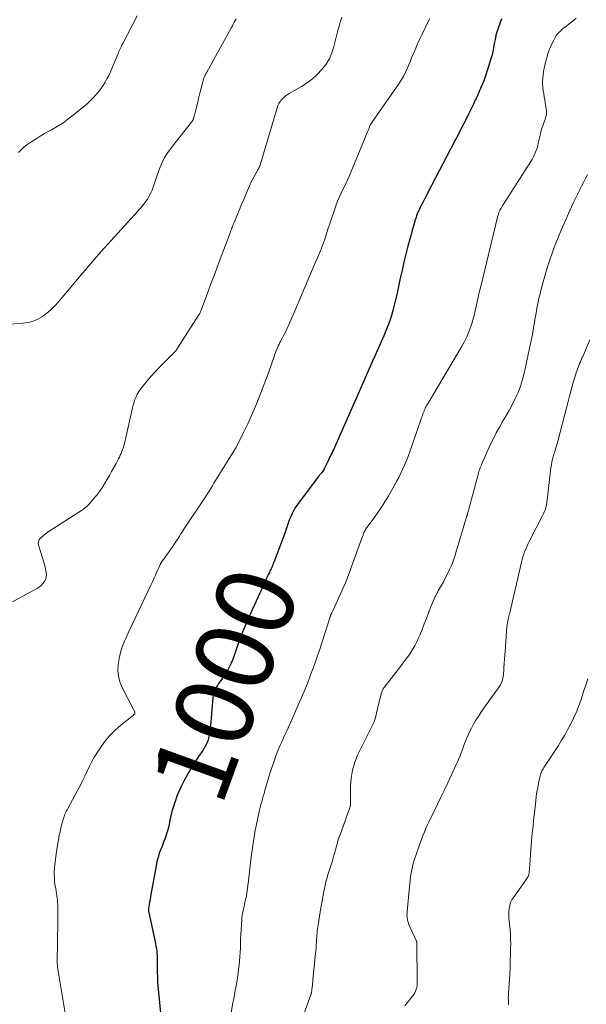
# Model space of a CAD drawing. Units: feet. Extents: x 1970000 to 1975044, y 535000 to 540003.
# Drawn here: x 1970204 to 1970349, y 538267 to 538520 of the extents above; entities that cross this region are included whole.
import ezdxf
from ezdxf.enums import TextEntityAlignment as Align

# ---------------------------------------------------------------- set-up
doc = ezdxf.new("R2010")
doc.units = ezdxf.units.FT
doc.header["$LTSCALE"] = 100
doc.header["$MEASUREMENT"] = 0
for name, color, linetype, lineweight in [('CONTOUR INDEX', 32, 'Continuous', 25), ('CONTOUR INDEX LABEL', 7, 'Continuous', 15), ('CONTOUR INTERMEDIATE', 40, 'Continuous', 15)]:
    doc.layers.add(name, color=color, linetype=linetype, lineweight=lineweight)
doc.styles.add('slant', font='romans.shx', dxfattribs={"oblique": 14.999978})

msp = doc.modelspace()

# ---------------------------------------------------------------- linework, layer by layer
at = {"layer": 'CONTOUR INDEX', "elevation": 1000, "flags": 128}
msp.add_lwpolyline([(1970327.58, 538519.89), (1970326.77, 538517.7), (1970326.42, 538516.67), (1970326.12, 538515.64), (1970325.89, 538514.58), (1970325.7, 538513.52), (1970325.51, 538512.46), (1970325.3, 538511.4), (1970325.03, 538510.35), (1970324.72, 538509.31), (1970323.5, 538505.48), (1970323.24, 538504.71), (1970322.97, 538503.94), (1970322.67, 538503.19), (1970322.36, 538502.44), (1970322.15, 538501.97), (1970321.93, 538501.46), (1970321.71, 538500.96), (1970321.48, 538500.45), (1970321.26, 538499.94), (1970321.03, 538499.44), (1970320.79, 538498.94), (1970320.55, 538498.44), (1970320.31, 538497.94), (1970319.05, 538495.38), (1970318.17, 538493.6), (1970317.29, 538491.83), (1970316.38, 538490.07), (1970315.48, 538488.31), (1970308.57, 538475.04), (1970308.18, 538474.3), (1970307.8, 538473.56), (1970307.41, 538472.81), (1970307.03, 538472.07), (1970306.68, 538471.41), (1970306.48, 538470.99), (1970306.28, 538470.57), (1970306.09, 538470.15), (1970305.92, 538469.72), (1970305.75, 538469.28), (1970305.6, 538468.84), (1970305.46, 538468.4), (1970305.32, 538467.95), (1970305.1, 538467.19), (1970304.86, 538466.36), (1970304.63, 538465.52), (1970304.4, 538464.69), (1970304.17, 538463.86), (1970303.51, 538461.43), (1970302.98, 538459.38), (1970302.46, 538457.32), (1970301.99, 538455.25), (1970301.53, 538453.18), (1970300.64, 538448.95), (1970300.33, 538447.6), (1970300.01, 538446.25), (1970299.65, 538444.91), (1970299.26, 538443.58), (1970298.84, 538442.26), (1970298.38, 538440.95), (1970297.87, 538439.67), (1970297.33, 538438.39), (1970294.92, 538433.03), (1970294.31, 538431.67), (1970293.7, 538430.3), (1970293.1, 538428.93), (1970292.5, 538427.56), (1970291.91, 538426.19), (1970291.31, 538424.82), (1970290.72, 538423.45), (1970290.12, 538422.08), (1970284.65, 538409.64), (1970284.46, 538409.21), (1970284.26, 538408.79), (1970284.05, 538408.37), (1970283.84, 538407.95), (1970283.63, 538407.53), (1970283.41, 538407.11), (1970283.21, 538406.69), (1970283, 538406.27), (1970282.25, 538404.68), (1970282.11, 538404.4), (1970281.96, 538404.12), (1970281.79, 538403.85), (1970281.62, 538403.59), (1970281.47, 538403.38), (1970281.37, 538403.23), (1970281.25, 538403.08), (1970281.13, 538402.94), (1970281.01, 538402.8), (1970280.88, 538402.66), (1970280.76, 538402.52), (1970280.64, 538402.38), (1970280.53, 538402.23), (1970275.32, 538395.31), (1970274.96, 538394.81), (1970274.62, 538394.3), (1970274.31, 538393.77), (1970274.02, 538393.23), (1970273.75, 538392.68), (1970273.5, 538392.12), (1970273.27, 538391.56), (1970273.05, 538390.98), (1970271.9, 538387.68), (1970271.41, 538386.3), (1970270.91, 538384.93), (1970270.39, 538383.57), (1970269.87, 538382.21), (1970269.06, 538380.16), (1970268.92, 538379.83), (1970268.79, 538379.5), (1970268.66, 538379.17), (1970268.52, 538378.84), (1970268.37, 538378.52), (1970268.23, 538378.2), (1970268.08, 538377.87), (1970267.92, 538377.56), (1970267.72, 538377.16), (1970267.47, 538376.64), (1970267.22, 538376.12), (1970266.98, 538375.6), (1970266.74, 538375.08), (1970263.14, 538367.18), (1970262.12, 538364.85), (1970261.15, 538362.5), (1970260.24, 538360.13), (1970259.38, 538357.73), (1970258.61, 538355.47), (1970258.12, 538354.22), (1970257.55, 538353.01), (1970256.88, 538351.85), (1970256.15, 538350.72), (1970255.22, 538349.45), (1970254.9, 538348.98), (1970254.59, 538348.51), (1970254.3, 538348.02), (1970254.02, 538347.53), (1970253.79, 538347.02), (1970253.6, 538346.5), (1970253.47, 538345.96), (1970253.39, 538345.4), (1970252.73, 538337), (1970252.64, 538336.3), (1970252.51, 538335.62), (1970252.33, 538334.94), (1970252.1, 538334.28), (1970251.83, 538333.63), (1970251.53, 538333), (1970251.18, 538332.39), (1970250.81, 538331.79), (1970249.77, 538330.25), (1970248.88, 538328.88), (1970248.02, 538327.5), (1970247.19, 538326.09), (1970246.39, 538324.66), (1970245.91, 538323.77), (1970245.28, 538322.54), (1970244.7, 538321.29), (1970244.18, 538320.01), (1970243.7, 538318.71), (1970243.54, 538318.24), (1970243.2, 538317.16), (1970242.89, 538316.07), (1970242.62, 538314.97), (1970242.39, 538313.86), (1970242.28, 538313.25), (1970242.1, 538312.44), (1970241.91, 538311.64), (1970241.68, 538310.85), (1970241.42, 538310.06), (1970241.15, 538309.28), (1970240.86, 538308.5), (1970240.57, 538307.73), (1970240.27, 538306.95), (1970240.05, 538306.42), (1970239.67, 538305.38), (1970239.33, 538304.32), (1970239.06, 538303.25), (1970238.83, 538302.16), (1970237.5, 538294.8), (1970237.39, 538294.16), (1970237.28, 538293.51), (1970237.18, 538292.86), (1970237.08, 538292.2), (1970236.93, 538291.16), (1970236.92, 538291.03), (1970236.91, 538290.9), (1970236.9, 538290.77), (1970236.9, 538290.64), (1970236.91, 538290.51), (1970236.93, 538290.38), (1970236.95, 538290.26), (1970236.97, 538290.13), (1970238.69, 538282.13), (1970238.81, 538281.5), (1970238.92, 538280.86), (1970239, 538280.21), (1970239.06, 538279.56), (1970239.1, 538278.92), (1970239.12, 538278.27), (1970239.14, 538277.62), (1970239.14, 538276.97), (1970239.13, 538275.93), (1970239.13, 538274.77), (1970239.17, 538273.6), (1970239.23, 538272.44), (1970239.32, 538271.28), (1970239.98, 538264.34)], dxfattribs=at)
at = {"layer": 'CONTOUR INTERMEDIATE', "flags": 128}
for points, elevation in [([(1970259.36, 538519.9), (1970259.14, 538519.44), (1970258.91, 538518.98), (1970258.67, 538518.52), (1970258.43, 538518.07), (1970258.19, 538517.62), (1970251.88, 538506.21), (1970251.8, 538506.06), (1970251.72, 538505.92), (1970251.64, 538505.77), (1970251.56, 538505.63), (1970251.48, 538505.48), (1970251.4, 538505.34), (1970251.33, 538505.19), (1970251.27, 538505.04), (1970251.2, 538504.87), (1970251.14, 538504.72), (1970251.09, 538504.56), (1970251.05, 538504.4), (1970250.44, 538502.04), (1970250.1, 538500.74), (1970249.77, 538499.43), (1970249.43, 538498.12), (1970249.1, 538496.82), (1970248.49, 538494.47), (1970248.46, 538494.34), (1970248.42, 538494.21), (1970248.37, 538494.08), (1970248.32, 538493.95), (1970248.22, 538493.72), (1970248.16, 538493.64), (1970242.78, 538486.79), (1970241.87, 538485.51), (1970241.04, 538484.19), (1970240.35, 538482.79), (1970239.73, 538481.35), (1970239.02, 538479.41), (1970238.83, 538478.9), (1970238.66, 538478.38), (1970238.5, 538477.86), (1970238.35, 538477.34), (1970238.2, 538476.83), (1970238.01, 538476.32), (1970237.8, 538475.82), (1970237.56, 538475.33), (1970236.88, 538474.03), (1970236.6, 538473.54), (1970236.3, 538473.06), (1970235.97, 538472.61), (1970235.62, 538472.16), (1970235.25, 538471.74), (1970234.88, 538471.31), (1970234.51, 538470.88), (1970234.13, 538470.46), (1970227.3, 538462.88), (1970224.68, 538459.95), (1970222.09, 538456.99), (1970219.53, 538454), (1970217, 538451), (1970213.74, 538447.09), (1970212.81, 538446.06), (1970211.83, 538445.09), (1970210.78, 538444.21), (1970209.67, 538443.37), (1970208.49, 538442.69), (1970207.27, 538442.15), (1970205.97, 538441.81), (1970204.62, 538441.61), (1970200.32, 538441.33)], 1012), ([(1970286.57, 538520.28), (1970286.21, 538519.29), (1970285.9, 538518.28), (1970285.63, 538517.26), (1970284.52, 538512.77), (1970284, 538511.16), (1970283.33, 538509.61), (1970282.45, 538508.18), (1970281.43, 538506.82), (1970280.24, 538505.58), (1970278.98, 538504.44), (1970277.61, 538503.42), (1970276.17, 538502.5), (1970273.04, 538500.69), (1970272.51, 538500.36), (1970272.01, 538499.99), (1970271.55, 538499.57), (1970271.11, 538499.13), (1970270.73, 538498.64), (1970270.4, 538498.12), (1970270.13, 538497.57), (1970269.92, 538496.99), (1970265.44, 538482.04), (1970265.4, 538481.91), (1970265.35, 538481.78), (1970265.3, 538481.66), (1970265.24, 538481.53), (1970265.18, 538481.41), (1970265.12, 538481.29), (1970265.06, 538481.17), (1970264.99, 538481.05), (1970263.44, 538478.26), (1970263.35, 538478.1), (1970263.27, 538477.94), (1970263.19, 538477.78), (1970263.11, 538477.61), (1970263.04, 538477.45), (1970262.96, 538477.28), (1970262.89, 538477.12), (1970262.82, 538476.95), (1970261.88, 538474.7), (1970261.35, 538473.41), (1970260.81, 538472.12), (1970260.27, 538470.83), (1970259.73, 538469.54), (1970258.8, 538467.32), (1970258.67, 538467.02), (1970258.55, 538466.71), (1970258.43, 538466.41), (1970258.31, 538466.11), (1970258.19, 538465.8), (1970258.07, 538465.49), (1970257.95, 538465.19), (1970257.84, 538464.88), (1970254.54, 538456), (1970253.82, 538454.09), (1970253.11, 538452.19), (1970252.4, 538450.28), (1970251.69, 538448.37), (1970250.36, 538444.83), (1970250.31, 538444.69), (1970250.25, 538444.56), (1970250.19, 538444.42), (1970250.12, 538444.29), (1970250.05, 538444.16), (1970249.98, 538444.03), (1970249.9, 538443.9), (1970249.82, 538443.77), (1970244.17, 538434.98), (1970244.04, 538434.77), (1970243.89, 538434.57), (1970243.74, 538434.37), (1970243.59, 538434.18), (1970243.42, 538433.99), (1970243.26, 538433.81), (1970243.08, 538433.63), (1970242.91, 538433.46), (1970240.92, 538431.56), (1970239.78, 538430.42), (1970238.66, 538429.25), (1970237.59, 538428.03), (1970236.55, 538426.79), (1970234.85, 538424.67), (1970234.41, 538424.05), (1970234.01, 538423.41), (1970233.69, 538422.74), (1970233.42, 538422.03), (1970233.19, 538421.31), (1970232.98, 538420.58), (1970232.78, 538419.85), (1970232.61, 538419.11), (1970230.7, 538410.67), (1970230.57, 538410.16), (1970230.43, 538409.65), (1970230.25, 538409.15), (1970230.07, 538408.66), (1970229.86, 538408.17), (1970229.64, 538407.69), (1970229.41, 538407.21), (1970229.17, 538406.74), (1970228.56, 538405.56), (1970228, 538404.51), (1970227.42, 538403.47), (1970226.83, 538402.44), (1970226.23, 538401.41), (1970225.61, 538400.36), (1970224.96, 538399.34), (1970224.28, 538398.34), (1970223.55, 538397.38), (1970222.79, 538396.45), (1970221.61, 538395.08), (1970221.4, 538394.86), (1970221.18, 538394.64), (1970220.95, 538394.43), (1970220.71, 538394.24), (1970220.46, 538394.05), (1970220.21, 538393.87), (1970219.96, 538393.69), (1970219.7, 538393.52), (1970212.28, 538388.78), (1970211.65, 538388.36), (1970211.04, 538387.93), (1970210.44, 538387.47), (1970209.86, 538386.99), (1970209.16, 538386.39), (1970208.96, 538386.19), (1970208.8, 538385.96), (1970208.69, 538385.7), (1970208.61, 538385.43), (1970208.58, 538385.14), (1970208.58, 538384.85), (1970208.62, 538384.57), (1970208.69, 538384.29), (1970209.67, 538381.31), (1970209.93, 538380.48), (1970210.16, 538379.65), (1970210.37, 538378.81), (1970210.55, 538377.97), (1970210.63, 538377.53), (1970210.68, 538376.91), (1970210.63, 538376.32), (1970210.45, 538375.75), (1970210.17, 538375.19), (1970209.79, 538374.69), (1970209.36, 538374.23), (1970208.87, 538373.84), (1970208.34, 538373.5), (1970201.97, 538369.99)], 1008), ([(1970233.95, 538520.68), (1970230.29, 538513.58), (1970230.12, 538513.24), (1970229.95, 538512.89), (1970229.78, 538512.55), (1970229.62, 538512.2), (1970229.46, 538511.85), (1970229.3, 538511.5), (1970229.15, 538511.15), (1970229, 538510.8), (1970227.09, 538506.26), (1970226.68, 538505.34), (1970226.23, 538504.44), (1970225.73, 538503.56), (1970225.21, 538502.7), (1970225.19, 538502.68), (1970224.62, 538501.86), (1970224.03, 538501.07), (1970223.38, 538500.31), (1970222.71, 538499.57), (1970222.01, 538498.87), (1970221.28, 538498.18), (1970220.54, 538497.53), (1970219.77, 538496.88), (1970217.54, 538495.08), (1970216.21, 538494.06), (1970214.85, 538493.1), (1970213.44, 538492.2), (1970212, 538491.36), (1970211.3, 538490.98), (1970210.19, 538490.36), (1970209.08, 538489.71), (1970208, 538489.05), (1970206.92, 538488.36), (1970206.41, 538488.03), (1970205.62, 538487.47), (1970204.86, 538486.86), (1970204.15, 538486.2), (1970203.48, 538485.49)], 1016), ([(1970309.05, 538519.88), (1970307.06, 538515.74), (1970306.52, 538514.6), (1970306, 538513.46), (1970305.5, 538512.31), (1970305.02, 538511.15), (1970304.87, 538510.78), (1970304.46, 538509.81), (1970304.05, 538508.83), (1970303.64, 538507.86), (1970303.23, 538506.88), (1970302.78, 538505.93), (1970302.3, 538504.99), (1970301.76, 538504.09), (1970301.18, 538503.2), (1970294.26, 538493.24), (1970294.21, 538493.16), (1970294.15, 538493.07), (1970294.09, 538492.99), (1970294.03, 538492.9), (1970293.98, 538492.81), (1970293.93, 538492.72), (1970293.88, 538492.63), (1970293.84, 538492.53), (1970293.66, 538492.09), (1970293.53, 538491.78), (1970293.4, 538491.46), (1970293.27, 538491.14), (1970293.14, 538490.83), (1970288.48, 538479.57), (1970288.07, 538478.62), (1970287.65, 538477.68), (1970287.2, 538476.74), (1970286.74, 538475.82), (1970286.28, 538474.89), (1970285.85, 538473.95), (1970285.46, 538473), (1970285.1, 538472.03), (1970284.36, 538469.95), (1970283.89, 538468.56), (1970283.42, 538467.17), (1970282.98, 538465.77), (1970282.54, 538464.37), (1970282.09, 538462.98), (1970281.61, 538461.59), (1970281.07, 538460.23), (1970280.5, 538458.88), (1970279.19, 538455.94), (1970278.57, 538454.52), (1970277.95, 538453.11), (1970277.34, 538451.69), (1970276.75, 538450.27), (1970276.15, 538448.84), (1970275.55, 538447.42), (1970274.95, 538446), (1970274.34, 538444.58), (1970272.75, 538440.9), (1970272.4, 538440.11), (1970272.03, 538439.33), (1970271.65, 538438.55), (1970271.25, 538437.79), (1970270.87, 538437.08), (1970270.65, 538436.67), (1970270.44, 538436.26), (1970270.23, 538435.84), (1970270.03, 538435.42), (1970269.84, 538434.99), (1970269.66, 538434.56), (1970269.5, 538434.13), (1970269.34, 538433.69), (1970268.98, 538432.59), (1970268.65, 538431.6), (1970268.31, 538430.62), (1970267.95, 538429.64), (1970267.59, 538428.66), (1970265.13, 538422.19), (1970264.27, 538420.03), (1970263.37, 538417.89), (1970262.4, 538415.77), (1970261.39, 538413.68), (1970259.4, 538409.72), (1970259.35, 538409.62), (1970259.29, 538409.52), (1970259.23, 538409.42), (1970259.17, 538409.33), (1970259.11, 538409.23), (1970259.05, 538409.14), (1970258.98, 538409.04), (1970258.92, 538408.95), (1970255.35, 538403.23), (1970254.93, 538402.56), (1970254.52, 538401.88), (1970254.11, 538401.19), (1970253.7, 538400.51), (1970253.3, 538399.83), (1970252.88, 538399.15), (1970252.46, 538398.48), (1970252.03, 538397.81), (1970246, 538388.7), (1970245.71, 538388.26), (1970245.43, 538387.81), (1970245.14, 538387.37), (1970244.86, 538386.92), (1970244.58, 538386.48), (1970244.3, 538386.03), (1970244.01, 538385.59), (1970243.72, 538385.15), (1970243.48, 538384.8), (1970243.07, 538384.18), (1970242.65, 538383.57), (1970242.21, 538382.97), (1970241.78, 538382.37), (1970240.7, 538380.93), (1970240.53, 538380.69), (1970240.37, 538380.45), (1970240.22, 538380.2), (1970240.07, 538379.94), (1970240.03, 538379.86), (1970239.91, 538379.64), (1970239.8, 538379.42), (1970239.7, 538379.2), (1970239.6, 538378.97), (1970239.05, 538377.7), (1970238.67, 538376.83), (1970238.29, 538375.98), (1970237.89, 538375.12), (1970237.49, 538374.27), (1970234.38, 538367.78), (1970233.53, 538366), (1970232.7, 538364.21), (1970231.87, 538362.41), (1970231.06, 538360.61), (1970230.72, 538359.86), (1970230.15, 538358.41), (1970229.67, 538356.95), (1970229.33, 538355.44), (1970229.08, 538353.91), (1970229.03, 538352.38), (1970229.17, 538350.89), (1970229.56, 538349.44), (1970230.13, 538348.02), (1970232.95, 538342.5), (1970233.03, 538342.34), (1970233.11, 538342.18), (1970233.19, 538342.02), (1970233.27, 538341.86), (1970233.36, 538341.67), (1970233.39, 538341.61), (1970233.41, 538341.54), (1970233.41, 538341.47), (1970233.41, 538341.4), (1970233.4, 538341.33), (1970233.38, 538341.27), (1970233.34, 538341.21), (1970233.3, 538341.16), (1970233.27, 538341.13), (1970233.21, 538341.06), (1970233.14, 538341), (1970233.07, 538340.93), (1970233, 538340.87), (1970229.82, 538338.32), (1970228.31, 538336.98), (1970226.9, 538335.57), (1970225.62, 538334.02), (1970224.44, 538332.39), (1970223.75, 538331.33), (1970223.02, 538330.15), (1970222.33, 538328.95), (1970221.7, 538327.72), (1970221.11, 538326.47), (1970220.53, 538325.21), (1970219.94, 538323.96), (1970219.31, 538322.72), (1970218.66, 538321.49), (1970216.16, 538316.89), (1970216.06, 538316.7), (1970215.96, 538316.52), (1970215.85, 538316.34), (1970215.74, 538316.16), (1970215.64, 538315.97), (1970215.54, 538315.78), (1970215.46, 538315.59), (1970215.39, 538315.39), (1970214.97, 538314.05), (1970214.71, 538313.17), (1970214.47, 538312.29), (1970214.27, 538311.4), (1970214.08, 538310.51), (1970213.97, 538309.92), (1970213.76, 538308.72), (1970213.56, 538307.52), (1970213.38, 538306.32), (1970213.21, 538305.12), (1970212.87, 538302.51), (1970212.83, 538302.19), (1970212.79, 538301.87), (1970212.75, 538301.55), (1970212.71, 538301.22), (1970212.68, 538300.9), (1970212.66, 538300.58), (1970212.66, 538300.26), (1970212.67, 538299.93), (1970212.73, 538298.84), (1970212.78, 538298.19), (1970212.85, 538297.55), (1970212.95, 538296.91), (1970213.07, 538296.28), (1970213.19, 538295.64), (1970213.3, 538295.01), (1970213.39, 538294.37), (1970213.46, 538293.72), (1970213.48, 538293.55), (1970213.53, 538292.82), (1970213.57, 538292.09), (1970213.59, 538291.36), (1970213.6, 538290.63), (1970213.59, 538288.99), (1970213.58, 538287.44), (1970213.57, 538285.89), (1970213.56, 538284.35), (1970213.54, 538282.8), (1970213.46, 538277.38), (1970213.46, 538277.15), (1970213.47, 538276.92), (1970213.48, 538276.69), (1970213.49, 538276.46), (1970213.51, 538276.23), (1970213.53, 538276.01), (1970213.57, 538275.78), (1970213.6, 538275.55), (1970215.49, 538264.3)], 1004), ([(1970346.68, 538520.04), (1970346.1, 538519.55), (1970345.52, 538519.06), (1970344.93, 538518.59), (1970344.34, 538518.12), (1970344.03, 538517.89), (1970343.59, 538517.54), (1970343.16, 538517.18), (1970342.74, 538516.8), (1970342.33, 538516.41), (1970341.95, 538516), (1970341.61, 538515.56), (1970341.3, 538515.09), (1970341.03, 538514.6), (1970340.57, 538513.65), (1970340.13, 538512.65), (1970339.72, 538511.64), (1970339.38, 538510.61), (1970339.07, 538509.56), (1970338.67, 538508.01), (1970338.48, 538507.18), (1970338.33, 538506.36), (1970338.22, 538505.52), (1970338.14, 538504.68), (1970338.13, 538504.59), (1970338.11, 538503.79), (1970338.11, 538503), (1970338.17, 538502.21), (1970338.26, 538501.41), (1970338.38, 538500.62), (1970338.5, 538499.83), (1970338.63, 538499.04), (1970338.77, 538498.26), (1970339.02, 538496.8), (1970339.07, 538496.34), (1970339.09, 538495.87), (1970339.06, 538495.41), (1970338.99, 538494.94), (1970338.88, 538494.48), (1970338.75, 538494.03), (1970338.6, 538493.58), (1970338.43, 538493.14), (1970338.34, 538492.91), (1970338.12, 538492.36), (1970337.93, 538491.79), (1970337.76, 538491.22), (1970337.62, 538490.64), (1970337, 538487.9), (1970336.84, 538487.27), (1970336.66, 538486.65), (1970336.46, 538486.04), (1970336.23, 538485.44), (1970335.97, 538484.85), (1970335.7, 538484.27), (1970335.39, 538483.71), (1970335.05, 538483.16), (1970328.03, 538472.21), (1970327.83, 538471.89), (1970327.64, 538471.57), (1970327.46, 538471.24), (1970327.28, 538470.91), (1970327.14, 538470.65), (1970327.04, 538470.44), (1970326.95, 538470.24), (1970326.87, 538470.02), (1970326.79, 538469.81), (1970326.73, 538469.59), (1970326.66, 538469.37), (1970326.6, 538469.15), (1970326.55, 538468.93), (1970322.11, 538450.72), (1970321.83, 538449.53), (1970321.56, 538448.35), (1970321.3, 538447.16), (1970321.05, 538445.97), (1970320.79, 538444.79), (1970320.5, 538443.61), (1970320.17, 538442.44), (1970319.81, 538441.28), (1970319.65, 538440.81), (1970319.15, 538439.44), (1970318.6, 538438.1), (1970317.95, 538436.8), (1970317.25, 538435.52), (1970308.68, 538421.09), (1970308.52, 538420.81), (1970308.36, 538420.53), (1970308.21, 538420.25), (1970308.06, 538419.96), (1970307.92, 538419.71), (1970307.84, 538419.55), (1970307.77, 538419.38), (1970307.7, 538419.22), (1970307.64, 538419.05), (1970307.51, 538418.68), (1970307.38, 538418.33), (1970307.26, 538417.97), (1970307.13, 538417.62), (1970307.01, 538417.27), (1970304.06, 538408.79), (1970303.64, 538407.64), (1970303.2, 538406.49), (1970302.73, 538405.35), (1970302.24, 538404.22), (1970301.71, 538403.11), (1970301.17, 538402.01), (1970300.59, 538400.92), (1970300, 538399.84), (1970298.41, 538397.09), (1970297.57, 538395.68), (1970296.7, 538394.3), (1970295.77, 538392.95), (1970294.82, 538391.62), (1970293.18, 538389.43), (1970293.02, 538389.21), (1970292.86, 538388.99), (1970292.72, 538388.76), (1970292.58, 538388.53), (1970292.44, 538388.3), (1970292.32, 538388.06), (1970292.21, 538387.81), (1970292.12, 538387.56), (1970291.99, 538387.2), (1970291.84, 538386.77), (1970291.68, 538386.34), (1970291.53, 538385.91), (1970291.37, 538385.47), (1970288.97, 538378.82), (1970288.24, 538376.87), (1970287.47, 538374.93), (1970286.65, 538373.02), (1970285.79, 538371.12), (1970284.2, 538367.71), (1970284.11, 538367.53), (1970284.03, 538367.35), (1970283.94, 538367.17), (1970283.86, 538366.99), (1970283.75, 538366.76), (1970283.72, 538366.69), (1970283.69, 538366.62), (1970283.66, 538366.55), (1970283.64, 538366.48), (1970283.61, 538366.41), (1970283.59, 538366.33), (1970283.56, 538366.26), (1970283.54, 538366.19), (1970280.87, 538357.88), (1970280.13, 538355.64), (1970279.35, 538353.41), (1970278.53, 538351.2), (1970277.68, 538349), (1970276.79, 538346.81), (1970275.87, 538344.63), (1970274.93, 538342.47), (1970273.97, 538340.31), (1970272.32, 538336.67), (1970271.94, 538335.84), (1970271.57, 538335.02), (1970271.2, 538334.19), (1970270.83, 538333.36), (1970270.47, 538332.53), (1970270.12, 538331.69), (1970269.79, 538330.85), (1970269.46, 538330), (1970269.38, 538329.78), (1970269.04, 538328.81), (1970268.7, 538327.84), (1970268.39, 538326.87), (1970268.09, 538325.89), (1970266.78, 538321.49), (1970266.57, 538320.77), (1970266.36, 538320.05), (1970266.16, 538319.33), (1970265.96, 538318.61), (1970265.77, 538317.89), (1970265.58, 538317.16), (1970265.41, 538316.43), (1970265.24, 538315.7), (1970264.51, 538312.45), (1970264.42, 538312.03), (1970264.34, 538311.62), (1970264.27, 538311.21), (1970264.2, 538310.79), (1970263.27, 538304.43), (1970263.16, 538303.66), (1970263.06, 538302.89), (1970262.98, 538302.11), (1970262.9, 538301.34), (1970262.82, 538300.57), (1970262.74, 538299.79), (1970262.66, 538299.02), (1970262.57, 538298.24), (1970262.44, 538297.08), (1970262.32, 538296.17), (1970262.18, 538295.26), (1970262.02, 538294.35), (1970261.83, 538293.45), (1970261.67, 538292.76), (1970261.55, 538292.21), (1970261.42, 538291.65), (1970261.29, 538291.1), (1970261.16, 538290.55), (1970261.04, 538289.99), (1970260.94, 538289.43), (1970260.87, 538288.87), (1970260.82, 538288.3), (1970260.66, 538285.69), (1970260.59, 538284.54), (1970260.54, 538283.38), (1970260.5, 538282.22), (1970260.48, 538281.06), (1970260.44, 538279.91), (1970260.38, 538278.75), (1970260.28, 538277.6), (1970260.15, 538276.45), (1970260.03, 538275.55), (1970259.88, 538274.46), (1970259.72, 538273.38), (1970259.55, 538272.29), (1970259.36, 538271.21), (1970259.16, 538270.13), (1970258.97, 538269.05), (1970258.77, 538267.97), (1970258.58, 538266.88), (1970257.28, 538259.49)], 996), ([(1970349.64, 538479.78), (1970349.12, 538478.8), (1970348.6, 538477.81), (1970348.09, 538476.82), (1970347.58, 538475.84), (1970347.54, 538475.75), (1970347.03, 538474.72), (1970346.52, 538473.68), (1970346.03, 538472.63), (1970345.56, 538471.58), (1970342.89, 538465.51), (1970342.1, 538463.64), (1970341.34, 538461.76), (1970340.63, 538459.86), (1970339.96, 538457.94), (1970339.87, 538457.69), (1970339.29, 538455.89), (1970338.74, 538454.07), (1970338.23, 538452.25), (1970337.75, 538450.42), (1970337.45, 538449.18), (1970337.16, 538447.96), (1970336.89, 538446.73), (1970336.64, 538445.51), (1970336.41, 538444.27), (1970336.24, 538443.34), (1970336.11, 538442.57), (1970335.99, 538441.8), (1970335.87, 538441.03), (1970335.75, 538440.26), (1970335.63, 538439.49), (1970335.5, 538438.72), (1970335.35, 538437.95), (1970335.2, 538437.19), (1970333.37, 538428.83), (1970332.94, 538427.14), (1970332.42, 538425.48), (1970331.79, 538423.86), (1970331.08, 538422.27), (1970330.99, 538422.08), (1970330.24, 538420.62), (1970329.47, 538419.17), (1970328.66, 538417.75), (1970327.82, 538416.34), (1970326.99, 538414.92), (1970326.19, 538413.49), (1970325.46, 538412.03), (1970324.76, 538410.54), (1970322.43, 538405.3), (1970322.28, 538404.94), (1970322.14, 538404.59), (1970322, 538404.23), (1970321.88, 538403.86), (1970321.76, 538403.5), (1970321.65, 538403.13), (1970321.54, 538402.76), (1970321.44, 538402.39), (1970319.26, 538394.18), (1970319.18, 538393.87), (1970319.1, 538393.57), (1970319.01, 538393.26), (1970318.92, 538392.95), (1970318.79, 538392.51), (1970318.77, 538392.43), (1970318.74, 538392.34), (1970318.72, 538392.26), (1970318.69, 538392.18), (1970318.66, 538392.09), (1970318.63, 538392.01), (1970318.6, 538391.92), (1970318.58, 538391.84), (1970316.38, 538384.56), (1970316.15, 538383.78), (1970315.91, 538383), (1970315.69, 538382.23), (1970315.46, 538381.45), (1970315.21, 538380.68), (1970314.94, 538379.92), (1970314.62, 538379.18), (1970314.28, 538378.45), (1970312.61, 538375.15), (1970312.38, 538374.71), (1970312.14, 538374.28), (1970311.89, 538373.85), (1970311.64, 538373.42), (1970311.39, 538372.99), (1970311.15, 538372.55), (1970310.92, 538372.11), (1970310.69, 538371.67), (1970310.55, 538371.37), (1970310.27, 538370.77), (1970310, 538370.17), (1970309.75, 538369.56), (1970309.5, 538368.94), (1970308.82, 538367.17), (1970308.26, 538365.74), (1970307.7, 538364.31), (1970307.13, 538362.89), (1970306.55, 538361.47), (1970306.26, 538360.75), (1970305.79, 538359.71), (1970305.28, 538358.69), (1970304.7, 538357.71), (1970304.08, 538356.75), (1970303.41, 538355.81), (1970302.74, 538354.89), (1970302.05, 538353.97), (1970301.35, 538353.06), (1970297.64, 538348.32), (1970297.48, 538348.1), (1970297.33, 538347.88), (1970297.19, 538347.64), (1970297.07, 538347.4), (1970296.96, 538347.18), (1970296.9, 538347.04), (1970296.84, 538346.9), (1970296.79, 538346.76), (1970296.75, 538346.61), (1970296.59, 538346.04), (1970296.47, 538345.6), (1970296.35, 538345.16), (1970296.24, 538344.73), (1970296.13, 538344.29), (1970295.06, 538339.89), (1970294.95, 538339.53), (1970294.83, 538339.17), (1970294.68, 538338.82), (1970294.51, 538338.47), (1970294.33, 538338.14), (1970294.15, 538337.8), (1970293.98, 538337.45), (1970293.81, 538337.11), (1970290.67, 538330.73), (1970289.87, 538328.76), (1970289.25, 538326.75), (1970288.91, 538324.67), (1970288.75, 538322.55), (1970288.73, 538318.48), (1970288.73, 538318.36), (1970288.73, 538318.24), (1970288.74, 538318.12), (1970288.76, 538318), (1970288.76, 538317.88), (1970288.76, 538317.77), (1970288.75, 538317.65), (1970288.72, 538317.53), (1970288.7, 538317.46), (1970288.65, 538317.3), (1970288.6, 538317.15), (1970288.55, 538317), (1970288.5, 538316.85), (1970286.07, 538310.11), (1970285.8, 538309.33), (1970285.54, 538308.54), (1970285.31, 538307.75), (1970285.09, 538306.95), (1970284.88, 538306.15), (1970284.66, 538305.35), (1970284.43, 538304.56), (1970284.2, 538303.76), (1970284.1, 538303.45), (1970283.87, 538302.67), (1970283.62, 538301.9), (1970283.37, 538301.12), (1970283.12, 538300.35), (1970282.88, 538299.57), (1970282.65, 538298.79), (1970282.45, 538298), (1970282.27, 538297.21), (1970282.02, 538295.98), (1970281.73, 538294.57), (1970281.46, 538293.15), (1970281.21, 538291.74), (1970280.97, 538290.32), (1970280.44, 538286.99), (1970280.36, 538286.47), (1970280.29, 538285.95), (1970280.23, 538285.44), (1970280.18, 538284.92), (1970280.13, 538284.4), (1970280.09, 538283.88), (1970280.05, 538283.36), (1970280.03, 538282.84), (1970280.01, 538282.46), (1970279.97, 538281.75), (1970279.92, 538281.04), (1970279.87, 538280.33), (1970279.8, 538279.63), (1970279.13, 538272.82), (1970279.08, 538272.35), (1970279.03, 538271.89), (1970278.98, 538271.43), (1970278.93, 538270.97), (1970278.86, 538270.32), (1970278.84, 538270.18), (1970278.82, 538270.05), (1970278.8, 538269.92), (1970278.77, 538269.79), (1970278.74, 538269.66), (1970278.71, 538269.53), (1970278.67, 538269.4), (1970278.63, 538269.27), (1970273.44, 538254.74)], 992), ([(1970350.21, 538437.39), (1970348.41, 538433.07), (1970348.35, 538432.95), (1970348.3, 538432.82), (1970348.24, 538432.69), (1970348.18, 538432.57), (1970348.12, 538432.44), (1970348.06, 538432.32), (1970348, 538432.19), (1970347.95, 538432.06), (1970347.83, 538431.81), (1970347.72, 538431.56), (1970347.61, 538431.3), (1970347.51, 538431.05), (1970347.42, 538430.79), (1970346.75, 538428.91), (1970346.57, 538428.36), (1970346.39, 538427.8), (1970346.22, 538427.24), (1970346.06, 538426.68), (1970345.47, 538424.5), (1970345.03, 538422.85), (1970344.59, 538421.19), (1970344.15, 538419.54), (1970343.72, 538417.88), (1970342.02, 538411.27), (1970341.91, 538410.85), (1970341.79, 538410.43), (1970341.66, 538410.01), (1970341.53, 538409.6), (1970341.4, 538409.18), (1970341.27, 538408.77), (1970341.14, 538408.35), (1970341.02, 538407.94), (1970340.84, 538407.35), (1970340.65, 538406.64), (1970340.48, 538405.92), (1970340.35, 538405.19), (1970340.24, 538404.46), (1970339.15, 538395.44), (1970339.09, 538395.04), (1970339.01, 538394.64), (1970338.91, 538394.25), (1970338.8, 538393.86), (1970338.67, 538393.47), (1970338.52, 538393.1), (1970338.36, 538392.73), (1970338.18, 538392.36), (1970334.63, 538385.48), (1970334.32, 538384.85), (1970334.02, 538384.21), (1970333.75, 538383.56), (1970333.49, 538382.91), (1970333.25, 538382.24), (1970333.04, 538381.58), (1970332.85, 538380.9), (1970332.68, 538380.22), (1970329.77, 538367.58), (1970329.73, 538367.41), (1970329.69, 538367.23), (1970329.64, 538367.06), (1970329.6, 538366.89), (1970329.55, 538366.72), (1970329.5, 538366.55), (1970329.45, 538366.38), (1970329.41, 538366.21), (1970329.26, 538365.59), (1970329.15, 538365.1), (1970329.06, 538364.61), (1970328.99, 538364.12), (1970328.94, 538363.63), (1970328.54, 538358.43), (1970328.46, 538357.38), (1970328.38, 538356.32), (1970328.31, 538355.26), (1970328.25, 538354.21), (1970328.17, 538352.95), (1970328.14, 538352.52), (1970328.11, 538352.09), (1970328.08, 538351.66), (1970328.05, 538351.24), (1970327.99, 538350.81), (1970327.92, 538350.39), (1970327.81, 538349.98), (1970327.68, 538349.58), (1970327.66, 538349.53), (1970327.48, 538349.11), (1970327.29, 538348.7), (1970327.06, 538348.31), (1970326.81, 538347.94), (1970323.2, 538342.96), (1970322.43, 538341.85), (1970321.68, 538340.73), (1970320.98, 538339.57), (1970320.3, 538338.4), (1970319.83, 538337.55), (1970319.43, 538336.78), (1970319.05, 538336.01), (1970318.71, 538335.21), (1970318.39, 538334.41), (1970318.36, 538334.35), (1970318.07, 538333.57), (1970317.78, 538332.79), (1970317.49, 538332.01), (1970317.2, 538331.22), (1970316.89, 538330.45), (1970316.58, 538329.67), (1970316.25, 538328.91), (1970315.9, 538328.15), (1970314.6, 538325.36), (1970313.74, 538323.51), (1970312.87, 538321.67), (1970311.99, 538319.83), (1970311.11, 538317.99), (1970310.22, 538316.15), (1970309.78, 538315.23), (1970309.34, 538314.32), (1970308.9, 538313.4), (1970308.47, 538312.48), (1970308.05, 538311.56), (1970307.65, 538310.63), (1970307.28, 538309.68), (1970306.93, 538308.73), (1970305.15, 538303.59), (1970304.89, 538302.76), (1970304.66, 538301.92), (1970304.48, 538301.08), (1970304.33, 538300.22), (1970304.21, 538299.36), (1970304.1, 538298.49), (1970304.01, 538297.63), (1970303.92, 538296.76), (1970303.31, 538290.41), (1970303.28, 538289.98), (1970303.27, 538289.55), (1970303.29, 538289.12), (1970303.32, 538288.69), (1970303.39, 538288.27), (1970303.49, 538287.85), (1970303.62, 538287.45), (1970303.78, 538287.05), (1970305.62, 538282.98), (1970305.66, 538282.9), (1970305.69, 538282.81), (1970305.72, 538282.73), (1970305.74, 538282.64), (1970305.76, 538282.55), (1970305.77, 538282.46), (1970305.78, 538282.37), (1970305.78, 538282.28), (1970305.91, 538272.41), (1970305.9, 538271.9), (1970305.85, 538271.39), (1970305.76, 538270.89), (1970305.64, 538270.4), (1970305.47, 538269.92), (1970305.27, 538269.46), (1970305.01, 538269.03), (1970304.71, 538268.62), (1970304.3, 538268.12), (1970303.78, 538267.46), (1970303.27, 538266.8), (1970302.76, 538266.14)], 988), ([(1970349.71, 538350.21), (1970349.17, 538348.58), (1970348.63, 538346.95), (1970347.97, 538344.9), (1970347.76, 538344.29), (1970347.55, 538343.68), (1970347.32, 538343.08), (1970347.09, 538342.48), (1970346.85, 538341.88), (1970346.59, 538341.29), (1970346.32, 538340.7), (1970346.05, 538340.12), (1970345.24, 538338.48), (1970344.53, 538337.1), (1970343.78, 538335.74), (1970342.98, 538334.41), (1970342.15, 538333.09), (1970338.56, 538327.66), (1970338.38, 538327.38), (1970338.22, 538327.1), (1970338.06, 538326.82), (1970337.92, 538326.53), (1970337.78, 538326.24), (1970337.67, 538325.93), (1970337.57, 538325.63), (1970337.49, 538325.31), (1970337.08, 538323.41), (1970336.85, 538322.27), (1970336.64, 538321.12), (1970336.48, 538319.97), (1970336.33, 538318.81), (1970336, 538315.73), (1970335.88, 538314.69), (1970335.77, 538313.65), (1970335.66, 538312.6), (1970335.55, 538311.56), (1970335.45, 538310.52), (1970335.35, 538309.48), (1970335.26, 538308.44), (1970335.18, 538307.39), (1970334.75, 538301.33), (1970334.72, 538301), (1970334.68, 538300.67), (1970334.62, 538300.35), (1970334.56, 538300.02), (1970334.55, 538299.98), (1970334.47, 538299.69), (1970334.36, 538299.4), (1970334.22, 538299.13), (1970334.06, 538298.87), (1970333.88, 538298.62), (1970333.7, 538298.36), (1970333.52, 538298.11), (1970333.34, 538297.86), (1970330.61, 538294.04), (1970330.2, 538293.37), (1970329.87, 538292.68), (1970329.64, 538291.94), (1970329.49, 538291.18), (1970329.43, 538290.39), (1970329.4, 538289.6), (1970329.43, 538288.81), (1970329.5, 538288.02), (1970329.62, 538287.08), (1970329.75, 538285.82), (1970329.84, 538284.55), (1970329.89, 538283.28), (1970329.9, 538282.02), (1970329.89, 538281.14), (1970329.86, 538279.44), (1970329.81, 538277.73), (1970329.73, 538276.03), (1970329.64, 538274.32), (1970329.32, 538269.21), (1970329.3, 538268.74), (1970329.29, 538268.26), (1970329.3, 538267.78), (1970329.32, 538267.3), (1970329.35, 538266.74), (1970329.38, 538266.55), (1970329.45, 538266.38)], 984)]:
    msp.add_lwpolyline(points, dxfattribs=dict(at, elevation=elevation))

# ---------------------------------------------------------------- texts
at = {"layer": 'CONTOUR INDEX LABEL', "style": 'slant', "oblique": 15}
msp.add_text('1000', height=20, rotation=70.0882, dxfattribs=at).set_placement((1970256.47, 538348.75, 1000), align=Align.MIDDLE_CENTER)

doc.saveas('drawing.dxf')
